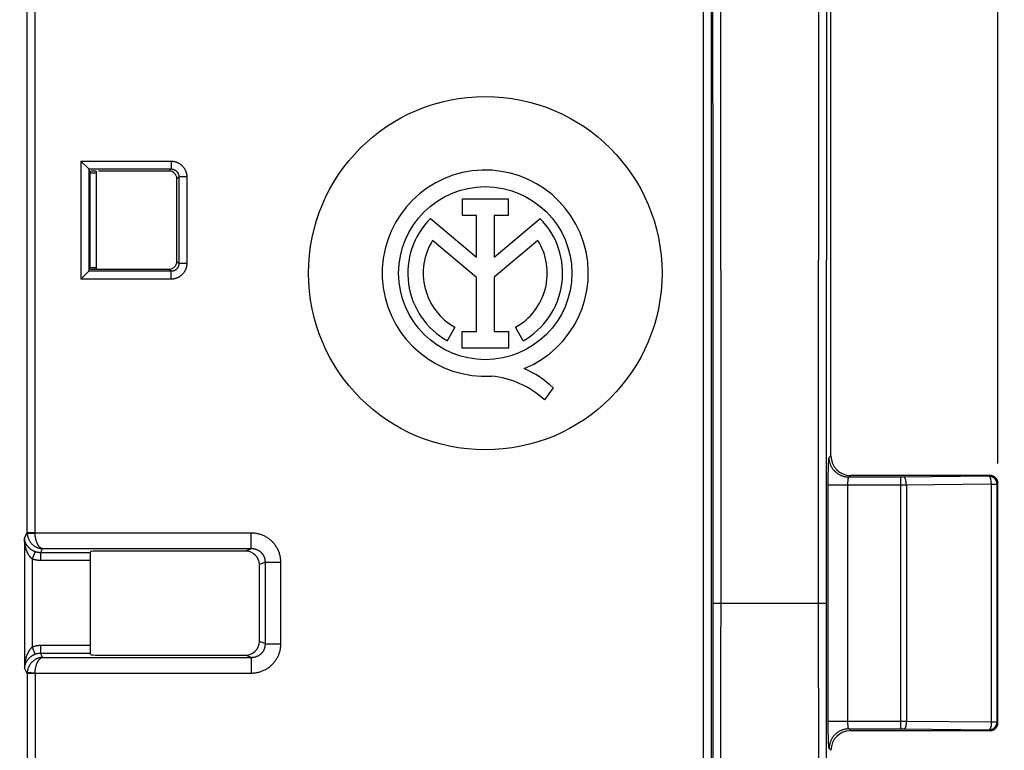
# Model space of a CAD drawing. Units: millimetres. Extents: x -158 to 135, y -38 to 81.
# Drawn here: x 79 to 104, y -4 to 15 of the extents above; entities that cross this region are included whole.
import ezdxf

# ---------------------------------------------------------------- set-up
doc = ezdxf.new("R2010")
doc.units = ezdxf.units.MM
doc.header["$LTSCALE"] = 16.335
doc.layers.get('0').update_dxf_attribs({"linetype": 'CONTINUOUS'})
doc.styles.get("Standard").update_dxf_attribs({"font": 'txt', "width": 0.8})
doc.dimstyles.new('DIMSTYLE_1', dxfattribs={"dimtxt": 3, "dimasz": 3, "dimexe": 1.5, "dimexo": 0.5, "dimgap": 0.75, "dimtad": 1, "dimtxsty": 'STANDARD', "dimblk": '_FILLED', "dimblk1": '_FILLED', "dimblk2": '_FILLED', "dimcen": 0.09, "dimazin": 2, "dimtfac": 1, "dimtofl": 0, "dimtmove": 0, "dimatfit": 3, "dimldrblk": '_FILLED', "dimfxl": 1, "dimtolj": 1, "dimarcsym": 0})

# ---------------------------------------------------------------- blocks, each defined once
blk = doc.blocks.new('_FILLED')
at = {"color": 0, "linetype": 'BYBLOCK'}
blk.add_solid([(0, 0), (-1, 0.3167), (-1, -0.3167)], dxfattribs=at)
blk = doc.blocks.new('*D0')
at = {"color": 7, "linetype": 'CONTINUOUS'}
for p, q in [((50.5, 30), (125.25, 30)), ((123.75, 30), (123.75, 0)), ((123.75, -30), (123.75, 0)), ((50.5, -30), (125.25, -30))]:
    blk.add_line(p, q, dxfattribs=at)
at = {"color": 7, "linetype": 'CONTINUOUS', "xscale": 3, "yscale": 3, "zscale": 3}
for p, rotation in [((123.75, 30), 90), ((123.75, -30), 270)]:
    blk.add_blockref('_FILLED', p, dxfattribs=dict(at, rotation=rotation))
blk = doc.blocks.new('*D2')
at = {"color": 7, "linetype": 'CONTINUOUS'}
for p, q in [((-103.75, 3.55), (-103.75, 79)), ((103.75, 3.55), (103.75, 79)), ((-103.75, 77.5), (0, 77.5)), ((103.75, 77.5), (0, 77.5))]:
    blk.add_line(p, q, dxfattribs=at)
at = {"color": 7, "linetype": 'CONTINUOUS', "xscale": 3, "yscale": 3, "zscale": 3, "rotation": 180}
blk.add_blockref('_FILLED', (-103.75, 77.5), dxfattribs=at)
at = {"color": 7, "linetype": 'CONTINUOUS', "xscale": 3, "yscale": 3, "zscale": 3}
blk.add_blockref('_FILLED', (103.75, 77.5), dxfattribs=at)
blk = doc.blocks.new('*D4')
at = {"color": 7, "linetype": 'CONTINUOUS'}
for p, q in [((90, 27.5), (115.25, 27.5)), ((113.75, 27.5), (113.75, 0)), ((113.75, -27.5), (113.75, 0)), ((90, -27.5), (115.25, -27.5))]:
    blk.add_line(p, q, dxfattribs=at)
at = {"color": 7, "linetype": 'CONTINUOUS', "xscale": 3, "yscale": 3, "zscale": 3}
for p, rotation in [((113.75, 27.5), 90), ((113.75, -27.5), 270)]:
    blk.add_blockref('_FILLED', p, dxfattribs=dict(at, rotation=rotation))
blk = doc.blocks.new('*D5')
at = {"color": 7, "linetype": 'CONTINUOUS'}
for p, q in [((91.005, 37.5), (135.25, 37.5)), ((133.75, 37.5), (133.75, 0)), ((133.75, -37.5), (133.75, 0)), ((91.005, -37.5), (135.25, -37.5))]:
    blk.add_line(p, q, dxfattribs=at)
at = {"color": 7, "linetype": 'CONTINUOUS', "xscale": 3, "yscale": 3, "zscale": 3}
for p, rotation in [((133.75, 37.5), 90), ((133.75, -37.5), 270)]:
    blk.add_blockref('_FILLED', p, dxfattribs=dict(at, rotation=rotation))

msp = doc.modelspace()

# ---------------------------------------------------------------- linework, layer by layer
at = {"color": 7, "linetype": 'CONTINUOUS'}
for p, q in [((99.5, 3.75), (99.5, 28.505)), ((80.409, 11.253), (80.608, 11.053)), ((80.642, 10.953), (80.609, 11.053)), ((80.642, 10.953), (80.654, 10.99)), ((80.642, 10.953), (80.8, 10.953)), ((80.642, 8.547), (80.642, 10.953)), ((80.8, 11), (80.8, 8.5)), ((82.65, 11), (80.854, 11)), ((82.85, 8.7), (82.85, 10.8)), ((90.125, 10.29), (91.28, 10.29)), ((90.125, 9.871), (90.125, 10.29)), ((91.28, 10.29), (91.28, 9.871)), ((89.309, 9.796), (90.481, 8.808)), ((90.481, 9.871), (90.125, 9.871)), ((90.481, 8.808), (90.481, 9.871)), ((91.28, 9.871), (90.925, 9.871)), ((90.925, 9.871), (90.925, 8.808)), ((90.925, 8.808), (92.094, 9.794)), ((90.481, 8.292), (89.36, 9.236)), ((92.04, 9.236), (90.925, 8.297)), ((80.609, 8.447), (80.642, 8.547)), ((80.642, 8.547), (80.8, 8.547)), ((80.654, 8.51), (80.642, 8.547)), ((80.608, 8.447), (80.409, 8.247)), ((80.854, 8.5), (82.65, 8.5)), ((90.481, 6.911), (90.481, 8.292)), ((90.925, 8.297), (90.925, 6.911)), ((89.927, 7.023), (89.735, 6.681)), ((91.665, 6.681), (91.473, 7.023)), ((90.112, 6.911), (90.481, 6.911)), ((90.112, 6.494), (90.112, 6.911)), ((90.925, 6.911), (91.294, 6.911)), ((91.294, 6.911), (91.294, 6.494)), ((91.294, 6.494), (90.112, 6.494)), ((92.426, 5.479), (92.209, 5.171)), ((103.55, 3.25), (100, 3.25)), ((103.75, -3.05), (103.75, 3.05)), ((80.654, 1.311), (80.647, 1.282)), ((84.599, 1.325), (80.854, 1.325)), ((80.644, 1.083), (80.644, -1.083)), ((84.95, -0.978), (84.95, 0.978)), ((80.654, -1.311), (80.647, -1.282)), ((80.854, -1.325), (84.599, -1.325)), ((103.55, -3.25), (100, -3.25))]:
    msp.add_line(p, q, dxfattribs=at)
at = {"color": 250, "linetype": 'CONTINUOUS'}
for p, q in [((79.041, 1.795), (79.041, 24.432)), ((79.24, 1.795), (79.24, 24.432)), ((96.257, -22.15), (96.257, 22.15)), ((96.457, -22.15), (96.457, 22.15)), ((99.189, 20.614), (99.178, 2.048)), ((99.389, 20.605), (99.378, 2.048)), ((96.501, 10.033), (96.492, 19.786)), ((96.701, 10.036), (96.692, 19.793)), ((80.409, 11.253), (82.703, 11.253)), ((80.409, 11.253), (80.409, 8.247)), ((80.608, 11.053), (82.703, 11.053)), ((80.609, 11.053), (80.609, 8.447)), ((82.703, 11.053), (82.65, 11)), ((82.703, 11.253), (82.703, 11.053)), ((82.903, 10.853), (82.85, 10.8)), ((83.103, 10.853), (82.903, 10.853)), ((82.903, 10.853), (82.903, 8.647)), ((83.103, 10.853), (83.103, 8.647)), ((96.502, 6.886), (96.501, 10.033)), ((96.702, 6.888), (96.701, 10.036)), ((82.903, 8.647), (82.85, 8.7)), ((83.103, 8.647), (82.903, 8.647)), ((82.703, 8.447), (80.608, 8.447)), ((82.703, 8.447), (82.65, 8.5)), ((82.703, 8.247), (82.703, 8.447)), ((82.703, 8.247), (80.409, 8.247)), ((96.502, 3.118), (96.502, 6.886)), ((96.702, 3.118), (96.702, 6.888)), ((99.437, 3.467), (99.438, 3.513)), ((99.438, 3.513), (99.44, 3.541)), ((99.44, 3.541), (99.441, 3.567)), ((99.441, 3.567), (99.442, 3.591)), ((99.5, 3.75), (99.454, 3.704)), ((99.432, 3.212), (99.433, 3.291)), ((99.433, 3.291), (99.434, 3.365)), ((99.434, 3.365), (99.435, 3.418)), ((99.435, 3.418), (99.437, 3.467)), ((96.499, -13.384), (96.502, 3.118)), ((96.699, -13.388), (96.702, 3.118)), ((99.431, 3.13), (99.432, 3.212)), ((99.431, 3.025), (99.431, 3.13)), ((99.431, -3.046), (99.431, 3.025)), ((99.93, 3.01), (99.931, 3.022)), ((99.93, -3.01), (99.93, 3.01)), ((99.931, 3.058), (99.932, 3.069)), ((99.931, 3.046), (99.931, 3.058)), ((99.931, 3.034), (99.931, 3.046)), ((99.931, 3.022), (99.931, 3.034)), ((99.932, 3.069), (99.932, 3.081)), ((100, 3.25), (99.954, 3.204)), ((101.289, 3.204), (99.954, 3.204)), ((101.279, -3.204), (101.279, 3.204)), ((101.327, 3.204), (101.289, 3.204)), ((103.527, 3.227), (101.327, 3.204)), ((103.583, 3.027), (101.404, 3.005)), ((103.527, 3.227), (103.55, 3.25)), ((103.583, 3.027), (103.727, 3.027)), ((103.583, -3.027), (103.583, 3.027)), ((103.727, 3.027), (103.75, 3.05)), ((103.727, -3.027), (103.727, 3.027)), ((101.296, 3.004), (99.431, 3.004)), ((101.404, 3.005), (101.296, 3.004)), ((101.419, 3.005), (101.419, -3.005)), ((99.178, 2.048), (99.178, 0)), ((99.378, 2.048), (99.378, 0)), ((78.971, 1.656), (79.041, 1.795)), ((79.041, 1.795), (79.24, 1.795)), ((79.042, 1.768), (79.241, 1.782)), ((84.745, 1.782), (79.241, 1.782)), ((84.745, 1.383), (84.745, 1.782)), ((78.971, 1.656), (78.971, -1.656)), ((79.241, 1.308), (79.171, 1.122)), ((79.383, 1.282), (79.434, 1.383)), ((79.383, 1.282), (79.383, 1.083)), ((84.745, 1.383), (84.599, 1.325)), ((79.171, 1.122), (79.171, -1.122)), ((80.644, 1.083), (79.383, 1.083)), ((85.103, 1.039), (84.95, 0.978)), ((85.103, 1.039), (85.497, 1.039)), ((85.497, -1.039), (85.497, 1.039)), ((96.503, 0), (99.378, 0)), ((99.178, 0), (99.18, -11.165)), ((99.378, 0), (99.38, -11.162)), ((85.103, -1.039), (84.95, -0.978)), ((79.171, -1.122), (79.241, -1.308)), ((80.644, -1.083), (79.383, -1.083)), ((79.383, -1.083), (79.383, -1.282)), ((85.103, -1.039), (85.497, -1.039)), ((80.647, -1.282), (79.38, -1.282)), ((79.383, -1.282), (79.434, -1.383)), ((79.434, -1.383), (84.756, -1.383)), ((84.745, -1.383), (84.599, -1.325)), ((84.745, -1.383), (84.745, -1.782)), ((79.041, -1.795), (78.971, -1.656)), ((79.24, -1.795), (79.041, -1.795)), ((79.041, -1.795), (79.041, -24.432)), ((79.241, -1.782), (79.042, -1.768)), ((79.24, -1.795), (79.24, -24.432)), ((79.241, -1.782), (84.745, -1.782)), ((99.431, -3.004), (101.386, -3.005)), ((101.386, -3.005), (101.419, -3.005)), ((101.419, -3.005), (103.583, -3.027)), ((99.431, -3.15), (99.431, -3.046)), ((99.432, -3.232), (99.431, -3.15)), ((99.433, -3.31), (99.432, -3.232)), ((99.931, -3.022), (99.93, -3.01)), ((99.931, -3.034), (99.931, -3.022)), ((99.931, -3.046), (99.931, -3.034)), ((99.931, -3.058), (99.931, -3.046)), ((99.932, -3.069), (99.931, -3.058)), ((99.932, -3.081), (99.932, -3.069)), ((99.933, -3.092), (99.932, -3.081)), ((99.954, -3.204), (101.315, -3.204)), ((99.954, -3.204), (100, -3.25)), ((101.315, -3.204), (101.353, -3.205)), ((101.353, -3.205), (103.527, -3.227)), ((103.55, -3.25), (103.527, -3.227)), ((103.583, -3.027), (103.727, -3.027)), ((103.75, -3.05), (103.727, -3.027)), ((99.435, -3.383), (99.433, -3.31)), ((99.436, -3.435), (99.435, -3.383)), ((99.437, -3.483), (99.436, -3.435)), ((99.439, -3.527), (99.437, -3.483)), ((99.44, -3.554), (99.439, -3.527)), ((99.441, -3.579), (99.44, -3.554)), ((99.443, -3.602), (99.441, -3.579)), ((99.444, -3.623), (99.443, -3.602)), ((99.454, -3.704), (99.5, -3.75))]:
    msp.add_line(p, q, dxfattribs=at)
for points in [[(82.703, 11.253), (82.716, 11.252), (82.729, 11.252), (82.742, 11.251), (82.755, 11.249), (82.768, 11.247), (82.781, 11.245), (82.794, 11.242), (82.806, 11.239), (82.819, 11.236), (82.831, 11.232), (82.844, 11.227), (82.856, 11.222), (82.868, 11.217), (82.88, 11.212), (82.891, 11.206), (82.903, 11.199), (82.914, 11.193), (82.925, 11.186), (82.935, 11.178), (82.946, 11.171), (82.956, 11.163), (82.966, 11.154), (82.976, 11.145), (82.985, 11.136), (82.994, 11.127), (83.003, 11.117), (83.011, 11.108), (83.019, 11.097), (83.027, 11.087), (83.035, 11.076), (83.042, 11.065), (83.048, 11.054), (83.055, 11.043), (83.061, 11.031), (83.066, 11.02), (83.072, 11.008), (83.077, 10.995), (83.081, 10.983), (83.085, 10.971), (83.089, 10.958), (83.092, 10.945), (83.095, 10.932), (83.097, 10.919), (83.099, 10.906), (83.101, 10.893), (83.102, 10.88), (83.102, 10.866), (83.103, 10.853)], [(82.703, 11.053), (82.71, 11.053), (82.716, 11.053), (82.723, 11.052), (82.729, 11.051), (82.736, 11.05), (82.742, 11.049), (82.749, 11.048), (82.755, 11.046), (82.761, 11.045), (82.767, 11.043), (82.774, 11.04), (82.78, 11.038), (82.786, 11.035), (82.792, 11.033), (82.797, 11.03), (82.803, 11.027), (82.809, 11.023), (82.814, 11.02), (82.82, 11.016), (82.825, 11.012), (82.83, 11.008), (82.835, 11.004), (82.84, 11), (82.844, 10.995), (82.849, 10.99), (82.853, 10.986), (82.858, 10.981), (82.862, 10.976), (82.865, 10.97), (82.869, 10.965), (82.873, 10.96), (82.876, 10.954), (82.879, 10.948), (82.882, 10.942), (82.885, 10.937), (82.888, 10.931), (82.89, 10.925), (82.892, 10.918), (82.894, 10.912), (82.896, 10.906), (82.898, 10.899), (82.899, 10.893), (82.9, 10.886), (82.901, 10.88), (82.902, 10.873), (82.903, 10.866), (82.903, 10.86), (82.903, 10.853)], [(82.903, 8.647), (82.903, 8.64), (82.903, 8.634), (82.902, 8.627), (82.901, 8.621), (82.9, 8.614), (82.899, 8.608), (82.898, 8.601), (82.896, 8.595), (82.895, 8.589), (82.893, 8.583), (82.89, 8.576), (82.888, 8.57), (82.885, 8.564), (82.883, 8.558), (82.88, 8.553), (82.877, 8.547), (82.873, 8.541), (82.87, 8.536), (82.866, 8.53), (82.862, 8.525), (82.858, 8.52), (82.854, 8.515), (82.85, 8.51), (82.845, 8.506), (82.84, 8.501), (82.836, 8.497), (82.831, 8.492), (82.826, 8.488), (82.82, 8.485), (82.815, 8.481), (82.81, 8.477), (82.804, 8.474), (82.798, 8.471), (82.792, 8.468), (82.787, 8.465), (82.781, 8.462), (82.775, 8.46), (82.768, 8.458), (82.762, 8.456), (82.756, 8.454), (82.749, 8.452), (82.743, 8.451), (82.736, 8.45), (82.73, 8.449), (82.723, 8.448), (82.716, 8.447), (82.71, 8.447), (82.703, 8.447)], [(83.103, 8.647), (83.102, 8.634), (83.102, 8.621), (83.101, 8.608), (83.099, 8.595), (83.097, 8.582), (83.095, 8.569), (83.092, 8.556), (83.089, 8.544), (83.086, 8.531), (83.082, 8.519), (83.077, 8.506), (83.072, 8.494), (83.067, 8.482), (83.062, 8.47), (83.056, 8.459), (83.049, 8.447), (83.043, 8.436), (83.036, 8.425), (83.028, 8.415), (83.021, 8.404), (83.013, 8.394), (83.004, 8.384), (82.995, 8.374), (82.986, 8.365), (82.977, 8.356), (82.967, 8.347), (82.958, 8.339), (82.947, 8.331), (82.937, 8.323), (82.926, 8.315), (82.915, 8.308), (82.904, 8.302), (82.893, 8.295), (82.881, 8.289), (82.87, 8.284), (82.858, 8.278), (82.845, 8.273), (82.833, 8.269), (82.821, 8.265), (82.808, 8.261), (82.795, 8.258), (82.782, 8.255), (82.769, 8.253), (82.756, 8.251), (82.743, 8.249), (82.73, 8.248), (82.716, 8.248), (82.703, 8.247)], [(99.442, 3.591), (99.443, 3.613), (99.444, 3.623), (99.444, 3.633), (99.445, 3.642), (99.446, 3.65), (99.446, 3.658), (99.447, 3.665), (99.448, 3.672), (99.449, 3.678), (99.449, 3.684), (99.45, 3.688), (99.451, 3.693), (99.451, 3.696), (99.452, 3.699), (99.453, 3.701), (99.454, 3.703), (99.454, 3.704)], [(99.954, 3.204), (99.938, 3.205), (99.921, 3.205), (99.905, 3.207), (99.889, 3.209), (99.873, 3.211), (99.857, 3.214), (99.841, 3.218), (99.825, 3.222), (99.809, 3.226), (99.794, 3.231), (99.778, 3.237), (99.763, 3.243), (99.748, 3.249), (99.733, 3.256), (99.719, 3.264), (99.704, 3.272), (99.69, 3.28), (99.677, 3.289), (99.663, 3.298), (99.65, 3.308), (99.637, 3.318), (99.625, 3.329), (99.613, 3.34), (99.601, 3.351), (99.59, 3.363), (99.579, 3.375), (99.568, 3.387), (99.558, 3.4), (99.548, 3.413), (99.539, 3.427), (99.53, 3.44), (99.522, 3.454), (99.514, 3.469), (99.506, 3.483), (99.499, 3.498), (99.493, 3.513), (99.487, 3.528), (99.481, 3.544), (99.476, 3.559), (99.472, 3.575), (99.468, 3.591), (99.464, 3.607), (99.461, 3.623), (99.459, 3.639), (99.457, 3.655), (99.455, 3.671), (99.455, 3.688), (99.454, 3.704)], [(99.932, 3.081), (99.933, 3.092), (99.933, 3.097), (99.934, 3.102), (99.934, 3.108), (99.934, 3.113), (99.935, 3.118), (99.935, 3.123), (99.936, 3.127), (99.936, 3.132), (99.937, 3.137), (99.937, 3.141), (99.938, 3.146), (99.938, 3.15), (99.939, 3.154), (99.939, 3.158), (99.94, 3.162), (99.94, 3.165), (99.941, 3.169), (99.942, 3.172), (99.942, 3.175), (99.943, 3.178), (99.943, 3.181), (99.944, 3.184), (99.945, 3.187), (99.945, 3.189), (99.946, 3.191), (99.947, 3.193), (99.948, 3.195), (99.948, 3.197), (99.949, 3.199), (99.95, 3.2), (99.95, 3.201), (99.951, 3.202), (99.952, 3.203), (99.953, 3.204), (99.953, 3.204), (99.954, 3.204)], [(101.419, 3.005), (101.418, 3.013), (101.418, 3.022), (101.418, 3.03), (101.417, 3.039), (101.417, 3.047), (101.416, 3.056), (101.416, 3.064), (101.415, 3.072), (101.414, 3.08), (101.413, 3.088), (101.412, 3.095), (101.41, 3.103), (101.409, 3.11), (101.408, 3.117), (101.406, 3.124), (101.405, 3.131), (101.403, 3.138), (101.402, 3.144), (101.4, 3.15), (101.398, 3.156), (101.396, 3.161), (101.394, 3.166), (101.392, 3.171), (101.39, 3.176), (101.388, 3.18), (101.386, 3.184), (101.384, 3.188), (101.381, 3.191), (101.379, 3.194), (101.377, 3.197), (101.374, 3.199), (101.372, 3.201), (101.37, 3.202), (101.367, 3.203), (101.365, 3.204), (101.363, 3.205)], [(103.727, 3.027), (103.727, 3.035), (103.726, 3.043), (103.725, 3.051), (103.724, 3.059), (103.723, 3.067), (103.721, 3.075), (103.719, 3.083), (103.716, 3.09), (103.714, 3.098), (103.711, 3.105), (103.707, 3.113), (103.704, 3.12), (103.7, 3.127), (103.696, 3.134), (103.691, 3.14), (103.687, 3.147), (103.682, 3.153), (103.676, 3.159), (103.671, 3.165), (103.665, 3.171), (103.659, 3.176), (103.653, 3.182), (103.647, 3.187), (103.64, 3.191), (103.634, 3.196), (103.627, 3.2), (103.62, 3.204), (103.613, 3.207), (103.605, 3.211), (103.598, 3.214), (103.59, 3.216), (103.583, 3.219), (103.575, 3.221), (103.567, 3.223), (103.559, 3.224), (103.551, 3.225), (103.543, 3.226), (103.535, 3.227), (103.527, 3.227)], [(103.583, 3.027), (103.583, 3.035), (103.583, 3.043), (103.582, 3.051), (103.582, 3.058), (103.581, 3.066), (103.581, 3.074), (103.58, 3.081), (103.58, 3.089), (103.579, 3.096), (103.578, 3.104), (103.577, 3.111), (103.576, 3.118), (103.575, 3.125), (103.574, 3.132), (103.572, 3.138), (103.571, 3.145), (103.57, 3.151), (103.568, 3.157), (103.567, 3.163), (103.565, 3.169), (103.563, 3.174), (103.562, 3.179), (103.56, 3.184), (103.558, 3.189), (103.556, 3.194), (103.554, 3.198), (103.552, 3.202), (103.55, 3.206), (103.548, 3.209), (103.546, 3.212), (103.544, 3.215), (103.542, 3.217), (103.54, 3.22), (103.538, 3.222), (103.536, 3.223), (103.534, 3.225), (103.531, 3.226), (103.529, 3.226), (103.527, 3.227)], [(79.041, 1.795), (79.041, 1.791), (79.041, 1.786), (79.041, 1.782), (79.041, 1.777), (79.041, 1.773), (79.042, 1.768)], [(79.042, 1.768), (79.043, 1.756), (79.044, 1.743), (79.046, 1.731), (79.048, 1.718), (79.051, 1.706), (79.054, 1.693), (79.057, 1.681), (79.061, 1.669), (79.065, 1.657), (79.07, 1.645), (79.074, 1.633), (79.08, 1.621), (79.085, 1.61), (79.091, 1.598), (79.098, 1.587), (79.105, 1.576), (79.112, 1.565), (79.119, 1.554), (79.127, 1.544), (79.135, 1.533), (79.144, 1.523), (79.153, 1.513), (79.162, 1.503), (79.172, 1.494), (79.181, 1.485), (79.192, 1.476), (79.202, 1.468), (79.213, 1.46), (79.224, 1.452), (79.236, 1.444), (79.248, 1.437), (79.26, 1.43), (79.272, 1.424), (79.285, 1.418), (79.297, 1.413), (79.31, 1.408), (79.323, 1.403), (79.337, 1.399), (79.35, 1.395), (79.364, 1.392), (79.378, 1.389), (79.391, 1.387), (79.405, 1.385), (79.419, 1.384), (79.434, 1.383)], [(79.241, 1.782), (79.241, 1.784), (79.241, 1.786), (79.241, 1.789), (79.24, 1.791), (79.24, 1.793), (79.24, 1.795)], [(79.434, 1.383), (79.427, 1.384), (79.42, 1.386), (79.413, 1.388), (79.406, 1.391), (79.399, 1.394), (79.393, 1.398), (79.386, 1.402), (79.379, 1.407), (79.373, 1.412), (79.367, 1.417), (79.36, 1.423), (79.354, 1.43), (79.348, 1.436), (79.342, 1.444), (79.336, 1.451), (79.331, 1.459), (79.325, 1.467), (79.32, 1.476), (79.315, 1.485), (79.31, 1.494), (79.305, 1.503), (79.3, 1.513), (79.296, 1.523), (79.291, 1.533), (79.287, 1.543), (79.283, 1.554), (79.279, 1.565), (79.275, 1.576), (79.272, 1.587), (79.269, 1.598), (79.265, 1.61), (79.262, 1.622), (79.26, 1.633), (79.257, 1.645), (79.255, 1.657), (79.252, 1.669), (79.25, 1.682), (79.249, 1.694), (79.247, 1.706), (79.245, 1.719), (79.244, 1.731), (79.243, 1.744), (79.242, 1.757), (79.241, 1.769), (79.241, 1.782)], [(85.497, 1.039), (85.497, 1.061), (85.496, 1.082), (85.494, 1.104), (85.492, 1.125), (85.489, 1.146), (85.486, 1.167), (85.482, 1.188), (85.477, 1.209), (85.472, 1.23), (85.466, 1.251), (85.46, 1.271), (85.453, 1.292), (85.445, 1.312), (85.437, 1.331), (85.428, 1.351), (85.419, 1.37), (85.409, 1.389), (85.399, 1.408), (85.388, 1.426), (85.376, 1.444), (85.364, 1.462), (85.352, 1.48), (85.338, 1.497), (85.325, 1.513), (85.311, 1.53), (85.296, 1.546), (85.281, 1.561), (85.266, 1.576), (85.25, 1.591), (85.233, 1.605), (85.217, 1.619), (85.2, 1.632), (85.182, 1.645), (85.164, 1.657), (85.146, 1.669), (85.127, 1.68), (85.108, 1.69), (85.089, 1.7), (85.069, 1.71), (85.049, 1.719), (85.029, 1.727), (85.008, 1.735), (84.988, 1.743), (84.967, 1.749), (84.945, 1.755), (84.924, 1.761), (84.902, 1.766), (84.881, 1.77), (84.858, 1.773), (84.836, 1.777), (84.813, 1.779), (84.791, 1.781), (84.768, 1.782), (84.745, 1.782)], [(79.241, 1.308), (79.237, 1.31), (79.232, 1.312), (79.227, 1.314), (79.222, 1.316), (79.217, 1.318), (79.212, 1.32), (79.207, 1.323), (79.202, 1.325), (79.197, 1.327), (79.192, 1.33), (79.187, 1.333), (79.182, 1.336), (79.177, 1.338), (79.172, 1.341), (79.166, 1.345), (79.161, 1.348), (79.156, 1.351), (79.15, 1.355), (79.145, 1.358), (79.14, 1.362), (79.134, 1.366), (79.129, 1.37), (79.123, 1.374), (79.118, 1.378), (79.112, 1.383), (79.107, 1.388), (79.101, 1.392), (79.096, 1.397), (79.09, 1.403), (79.085, 1.408), (79.079, 1.413), (79.074, 1.419), (79.068, 1.425), (79.063, 1.431), (79.058, 1.438), (79.052, 1.444), (79.047, 1.451), (79.042, 1.458), (79.037, 1.465), (79.032, 1.472), (79.027, 1.48), (79.022, 1.488), (79.017, 1.496), (79.013, 1.504), (79.009, 1.512), (79.004, 1.521), (79, 1.53), (78.997, 1.539), (78.993, 1.548), (78.99, 1.557), (78.987, 1.566), (78.984, 1.576), (78.981, 1.586), (78.979, 1.595), (78.977, 1.605), (78.975, 1.615), (78.973, 1.625), (78.972, 1.635), (78.971, 1.645), (78.971, 1.656)], [(79.171, 1.122), (79.167, 1.124), (79.163, 1.127), (79.16, 1.13), (79.156, 1.133), (79.152, 1.137), (79.149, 1.14), (79.145, 1.144), (79.141, 1.147), (79.137, 1.151), (79.134, 1.155), (79.13, 1.159), (79.126, 1.163), (79.122, 1.168), (79.118, 1.172), (79.114, 1.177), (79.11, 1.182), (79.107, 1.187), (79.103, 1.192), (79.099, 1.198), (79.095, 1.204), (79.091, 1.21), (79.086, 1.216), (79.082, 1.222), (79.078, 1.229), (79.074, 1.236), (79.07, 1.243), (79.066, 1.25), (79.062, 1.258), (79.058, 1.266), (79.054, 1.274), (79.05, 1.283), (79.046, 1.291), (79.042, 1.3), (79.038, 1.31), (79.034, 1.32), (79.03, 1.33), (79.026, 1.34), (79.022, 1.351), (79.018, 1.362), (79.015, 1.373), (79.011, 1.385), (79.007, 1.397), (79.004, 1.409), (79.001, 1.422), (78.998, 1.435), (78.995, 1.448), (78.992, 1.461), (78.989, 1.475), (78.986, 1.489), (78.984, 1.503), (78.982, 1.518), (78.98, 1.533), (78.978, 1.548), (78.976, 1.563), (78.975, 1.578), (78.973, 1.593), (78.972, 1.609), (78.972, 1.624), (78.971, 1.64), (78.971, 1.656)], [(80.647, 1.282), (79.38, 1.282), (79.376, 1.282), (79.372, 1.282), (79.368, 1.282), (79.365, 1.282), (79.361, 1.283), (79.357, 1.283), (79.353, 1.283), (79.35, 1.283), (79.346, 1.284), (79.342, 1.284), (79.339, 1.285), (79.335, 1.285), (79.331, 1.285), (79.328, 1.286), (79.324, 1.286), (79.32, 1.287), (79.317, 1.288), (79.313, 1.288), (79.309, 1.289), (79.306, 1.29), (79.302, 1.29), (79.298, 1.291), (79.295, 1.292), (79.291, 1.293), (79.287, 1.294), (79.284, 1.295), (79.28, 1.295), (79.277, 1.296), (79.273, 1.297), (79.27, 1.298), (79.266, 1.3), (79.262, 1.301), (79.259, 1.302), (79.255, 1.303), (79.252, 1.304), (79.248, 1.305), (79.245, 1.307), (79.241, 1.308)], [(85.103, 1.049), (85.103, 1.059), (85.102, 1.07), (85.101, 1.079), (85.1, 1.089), (85.099, 1.099), (85.097, 1.109), (85.095, 1.119), (85.092, 1.129), (85.09, 1.138), (85.087, 1.148), (85.083, 1.157), (85.08, 1.167), (85.076, 1.176), (85.072, 1.185), (85.068, 1.194), (85.063, 1.203), (85.058, 1.212), (85.053, 1.22), (85.047, 1.229), (85.042, 1.237), (85.036, 1.245), (85.03, 1.253), (85.023, 1.261), (85.016, 1.268), (85.01, 1.276), (85.002, 1.283), (84.995, 1.29), (84.987, 1.296), (84.98, 1.303), (84.972, 1.309), (84.963, 1.315), (84.955, 1.321), (84.946, 1.327), (84.938, 1.332), (84.929, 1.337), (84.92, 1.342), (84.91, 1.347), (84.901, 1.351), (84.891, 1.355), (84.882, 1.359), (84.872, 1.363), (84.862, 1.366), (84.852, 1.369), (84.842, 1.372), (84.831, 1.374), (84.821, 1.376), (84.81, 1.378), (84.8, 1.38), (84.789, 1.381), (84.778, 1.382), (84.767, 1.383), (84.756, 1.383), (79.434, 1.383)], [(79.383, 1.083), (79.378, 1.083), (79.372, 1.083), (79.366, 1.083), (79.361, 1.083), (79.355, 1.083), (79.35, 1.083), (79.344, 1.084), (79.339, 1.084), (79.333, 1.085), (79.328, 1.085), (79.322, 1.086), (79.316, 1.086), (79.311, 1.087), (79.305, 1.088), (79.3, 1.088), (79.294, 1.089), (79.289, 1.09), (79.283, 1.091), (79.278, 1.092), (79.272, 1.093), (79.267, 1.094), (79.261, 1.095), (79.256, 1.096), (79.251, 1.097), (79.245, 1.099), (79.24, 1.1), (79.234, 1.101), (79.229, 1.103), (79.224, 1.104), (79.218, 1.106), (79.213, 1.107), (79.207, 1.109), (79.202, 1.111), (79.197, 1.112), (79.192, 1.114), (79.186, 1.116), (79.181, 1.118), (79.176, 1.12), (79.171, 1.122)], [(84.756, -1.383), (84.766, -1.383), (84.777, -1.382), (84.788, -1.381), (84.798, -1.38), (84.809, -1.378), (84.819, -1.377), (84.829, -1.374), (84.84, -1.372), (84.85, -1.369), (84.86, -1.367), (84.87, -1.363), (84.88, -1.36), (84.89, -1.356), (84.899, -1.352), (84.908, -1.348), (84.918, -1.343), (84.927, -1.338), (84.936, -1.333), (84.945, -1.328), (84.953, -1.322), (84.962, -1.317), (84.97, -1.311), (84.978, -1.304), (84.986, -1.298), (84.993, -1.291), (85.001, -1.284), (85.008, -1.277), (85.015, -1.27), (85.022, -1.262), (85.028, -1.255), (85.034, -1.247), (85.04, -1.239), (85.046, -1.23), (85.052, -1.222), (85.057, -1.214), (85.062, -1.205), (85.067, -1.196), (85.071, -1.187), (85.075, -1.178), (85.079, -1.169), (85.083, -1.159), (85.086, -1.15), (85.089, -1.14), (85.092, -1.131), (85.094, -1.121), (85.097, -1.111), (85.098, -1.101), (85.1, -1.091), (85.101, -1.081), (85.102, -1.07), (85.103, -1.06), (85.103, -1.05), (85.103, 1.049)], [(79.171, -1.122), (79.167, -1.124), (79.163, -1.127), (79.16, -1.13), (79.156, -1.133), (79.152, -1.137), (79.149, -1.14), (79.145, -1.144), (79.141, -1.147), (79.137, -1.151), (79.134, -1.155), (79.13, -1.159), (79.126, -1.163), (79.122, -1.168), (79.118, -1.172), (79.114, -1.177), (79.11, -1.182), (79.107, -1.187), (79.103, -1.192), (79.099, -1.198), (79.095, -1.204), (79.091, -1.21), (79.086, -1.216), (79.082, -1.222), (79.078, -1.229), (79.074, -1.236), (79.07, -1.243), (79.066, -1.25), (79.062, -1.258), (79.058, -1.266), (79.054, -1.274), (79.05, -1.283), (79.046, -1.291), (79.042, -1.301), (79.038, -1.31), (79.034, -1.32), (79.03, -1.33), (79.026, -1.34), (79.022, -1.351), (79.018, -1.362), (79.015, -1.373), (79.011, -1.385), (79.007, -1.397), (79.004, -1.409), (79.001, -1.422), (78.998, -1.435), (78.995, -1.448), (78.992, -1.461), (78.989, -1.475), (78.986, -1.489), (78.984, -1.504), (78.982, -1.518), (78.98, -1.533), (78.978, -1.548), (78.976, -1.563), (78.975, -1.578), (78.973, -1.593), (78.972, -1.609), (78.972, -1.624), (78.971, -1.64), (78.971, -1.656)], [(79.383, -1.083), (79.378, -1.083), (79.372, -1.083), (79.366, -1.083), (79.361, -1.083), (79.355, -1.083), (79.35, -1.083), (79.344, -1.084), (79.339, -1.084), (79.333, -1.085), (79.328, -1.085), (79.322, -1.086), (79.316, -1.086), (79.311, -1.087), (79.305, -1.088), (79.3, -1.088), (79.294, -1.089), (79.289, -1.09), (79.283, -1.091), (79.278, -1.092), (79.272, -1.093), (79.267, -1.094), (79.261, -1.095), (79.256, -1.096), (79.251, -1.097), (79.245, -1.099), (79.24, -1.1), (79.234, -1.101), (79.229, -1.103), (79.224, -1.104), (79.218, -1.106), (79.213, -1.107), (79.207, -1.109), (79.202, -1.111), (79.197, -1.112), (79.192, -1.114), (79.186, -1.116), (79.181, -1.118), (79.176, -1.12), (79.171, -1.122)], [(84.745, -1.782), (84.767, -1.782), (84.79, -1.781), (84.812, -1.779), (84.834, -1.777), (84.855, -1.774), (84.877, -1.77), (84.899, -1.766), (84.92, -1.762), (84.942, -1.756), (84.963, -1.75), (84.984, -1.744), (85.005, -1.737), (85.025, -1.729), (85.045, -1.721), (85.065, -1.712), (85.085, -1.702), (85.104, -1.692), (85.123, -1.682), (85.142, -1.671), (85.16, -1.659), (85.178, -1.647), (85.196, -1.635), (85.213, -1.621), (85.23, -1.608), (85.246, -1.594), (85.262, -1.579), (85.278, -1.564), (85.293, -1.549), (85.308, -1.533), (85.322, -1.517), (85.336, -1.5), (85.349, -1.483), (85.361, -1.466), (85.373, -1.448), (85.385, -1.43), (85.396, -1.412), (85.407, -1.393), (85.417, -1.375), (85.426, -1.355), (85.435, -1.336), (85.444, -1.316), (85.451, -1.296), (85.458, -1.276), (85.465, -1.255), (85.471, -1.234), (85.476, -1.214), (85.481, -1.193), (85.485, -1.171), (85.489, -1.15), (85.492, -1.128), (85.494, -1.106), (85.496, -1.084), (85.497, -1.062), (85.497, -1.039)], [(79.241, -1.308), (79.237, -1.31), (79.232, -1.312), (79.227, -1.314), (79.222, -1.316), (79.217, -1.318), (79.212, -1.32), (79.207, -1.323), (79.202, -1.325), (79.197, -1.327), (79.192, -1.33), (79.187, -1.333), (79.182, -1.336), (79.177, -1.338), (79.172, -1.341), (79.166, -1.345), (79.161, -1.348), (79.156, -1.351), (79.15, -1.355), (79.145, -1.358), (79.14, -1.362), (79.134, -1.366), (79.129, -1.37), (79.123, -1.374), (79.118, -1.378), (79.112, -1.383), (79.107, -1.388), (79.101, -1.392), (79.096, -1.397), (79.09, -1.403), (79.085, -1.408), (79.079, -1.413), (79.074, -1.419), (79.068, -1.425), (79.063, -1.431), (79.058, -1.438), (79.052, -1.444), (79.047, -1.451), (79.042, -1.458), (79.037, -1.465), (79.032, -1.472), (79.027, -1.48), (79.022, -1.488), (79.017, -1.496), (79.013, -1.504), (79.009, -1.512), (79.004, -1.521), (79, -1.53), (78.997, -1.539), (78.993, -1.548), (78.99, -1.557), (78.987, -1.566), (78.984, -1.576), (78.981, -1.586), (78.979, -1.595), (78.977, -1.605), (78.975, -1.615), (78.973, -1.625), (78.972, -1.635), (78.971, -1.645), (78.971, -1.656)], [(79.434, -1.383), (79.419, -1.384), (79.405, -1.385), (79.391, -1.387), (79.377, -1.389), (79.364, -1.392), (79.35, -1.395), (79.337, -1.399), (79.323, -1.403), (79.31, -1.408), (79.297, -1.413), (79.285, -1.418), (79.272, -1.424), (79.26, -1.43), (79.248, -1.437), (79.236, -1.444), (79.225, -1.452), (79.213, -1.459), (79.203, -1.468), (79.192, -1.476), (79.182, -1.485), (79.172, -1.494), (79.162, -1.503), (79.153, -1.513), (79.144, -1.523), (79.136, -1.533), (79.127, -1.543), (79.119, -1.554), (79.112, -1.564), (79.105, -1.575), (79.098, -1.586), (79.092, -1.598), (79.086, -1.609), (79.08, -1.621), (79.075, -1.632), (79.07, -1.644), (79.065, -1.656), (79.061, -1.668), (79.057, -1.68), (79.054, -1.693), (79.051, -1.705), (79.048, -1.718), (79.046, -1.73), (79.044, -1.743), (79.043, -1.756), (79.042, -1.768)], [(79.38, -1.282), (79.376, -1.282), (79.372, -1.282), (79.368, -1.282), (79.365, -1.282), (79.361, -1.283), (79.357, -1.283), (79.353, -1.283), (79.35, -1.283), (79.346, -1.284), (79.342, -1.284), (79.339, -1.285), (79.335, -1.285), (79.331, -1.285), (79.328, -1.286), (79.324, -1.286), (79.32, -1.287), (79.317, -1.288), (79.313, -1.288), (79.309, -1.289), (79.306, -1.29), (79.302, -1.29), (79.298, -1.291), (79.295, -1.292), (79.291, -1.293), (79.287, -1.294), (79.284, -1.295), (79.28, -1.295), (79.277, -1.296), (79.273, -1.297), (79.27, -1.298), (79.266, -1.3), (79.262, -1.301), (79.259, -1.302), (79.255, -1.303), (79.252, -1.304), (79.248, -1.305), (79.245, -1.307), (79.241, -1.308)], [(79.241, -1.782), (79.241, -1.769), (79.242, -1.756), (79.243, -1.744), (79.244, -1.731), (79.246, -1.718), (79.247, -1.706), (79.249, -1.693), (79.251, -1.681), (79.253, -1.669), (79.255, -1.657), (79.257, -1.645), (79.26, -1.633), (79.263, -1.621), (79.266, -1.609), (79.269, -1.598), (79.272, -1.587), (79.276, -1.575), (79.279, -1.564), (79.283, -1.554), (79.287, -1.543), (79.291, -1.533), (79.296, -1.522), (79.3, -1.513), (79.305, -1.503), (79.31, -1.493), (79.315, -1.484), (79.32, -1.475), (79.325, -1.467), (79.331, -1.459), (79.337, -1.451), (79.342, -1.443), (79.348, -1.436), (79.354, -1.43), (79.36, -1.423), (79.367, -1.417), (79.373, -1.412), (79.379, -1.407), (79.386, -1.402), (79.393, -1.398), (79.399, -1.394), (79.406, -1.391), (79.413, -1.388), (79.42, -1.386), (79.427, -1.384), (79.434, -1.383)], [(79.042, -1.768), (79.041, -1.773), (79.041, -1.777), (79.041, -1.782), (79.041, -1.786), (79.041, -1.791), (79.041, -1.795)], [(79.241, -1.782), (79.241, -1.784), (79.241, -1.786), (79.241, -1.789), (79.24, -1.791), (79.24, -1.793), (79.24, -1.795)], [(101.419, -3.005), (101.418, -3.013), (101.418, -3.022), (101.418, -3.03), (101.417, -3.039), (101.417, -3.047), (101.416, -3.056), (101.416, -3.064), (101.415, -3.072), (101.414, -3.08), (101.413, -3.088), (101.412, -3.095), (101.41, -3.103), (101.409, -3.11), (101.408, -3.117), (101.406, -3.124), (101.405, -3.131), (101.403, -3.138), (101.402, -3.144), (101.4, -3.15), (101.398, -3.156), (101.396, -3.161), (101.394, -3.166), (101.392, -3.171), (101.39, -3.176), (101.388, -3.18), (101.386, -3.184), (101.384, -3.188), (101.381, -3.191), (101.379, -3.194), (101.377, -3.197), (101.374, -3.199), (101.372, -3.201), (101.37, -3.202), (101.367, -3.203), (101.365, -3.204), (101.363, -3.205)], [(99.954, -3.204), (99.938, -3.205), (99.921, -3.205), (99.905, -3.207), (99.889, -3.209), (99.873, -3.211), (99.857, -3.214), (99.841, -3.218), (99.825, -3.222), (99.809, -3.226), (99.794, -3.231), (99.778, -3.237), (99.763, -3.243), (99.748, -3.249), (99.733, -3.256), (99.719, -3.264), (99.704, -3.272), (99.69, -3.28), (99.677, -3.289), (99.663, -3.298), (99.65, -3.308), (99.637, -3.318), (99.625, -3.329), (99.613, -3.34), (99.601, -3.351), (99.59, -3.363), (99.579, -3.375), (99.568, -3.387), (99.558, -3.4), (99.548, -3.413), (99.539, -3.427), (99.53, -3.44), (99.522, -3.454), (99.514, -3.469), (99.506, -3.483), (99.499, -3.498), (99.493, -3.513), (99.487, -3.528), (99.481, -3.544), (99.476, -3.559), (99.472, -3.575), (99.468, -3.591), (99.464, -3.607), (99.461, -3.623), (99.459, -3.639), (99.457, -3.655), (99.455, -3.671), (99.455, -3.688), (99.454, -3.704)], [(99.954, -3.204), (99.953, -3.204), (99.953, -3.204), (99.952, -3.203), (99.951, -3.202), (99.95, -3.201), (99.95, -3.2), (99.949, -3.199), (99.948, -3.197), (99.948, -3.195), (99.947, -3.193), (99.946, -3.191), (99.945, -3.189), (99.945, -3.187), (99.944, -3.184), (99.943, -3.181), (99.943, -3.178), (99.942, -3.175), (99.942, -3.172), (99.941, -3.169), (99.94, -3.165), (99.94, -3.162), (99.939, -3.158), (99.939, -3.154), (99.938, -3.15), (99.938, -3.146), (99.937, -3.141), (99.937, -3.137), (99.936, -3.132), (99.936, -3.127), (99.935, -3.123), (99.935, -3.118), (99.934, -3.113), (99.934, -3.108), (99.934, -3.102), (99.933, -3.097), (99.933, -3.092)], [(103.527, -3.227), (103.535, -3.227), (103.543, -3.226), (103.551, -3.225), (103.559, -3.224), (103.567, -3.223), (103.575, -3.221), (103.583, -3.219), (103.59, -3.216), (103.598, -3.214), (103.605, -3.211), (103.613, -3.207), (103.62, -3.204), (103.627, -3.2), (103.634, -3.196), (103.64, -3.191), (103.647, -3.187), (103.653, -3.182), (103.659, -3.176), (103.665, -3.171), (103.671, -3.165), (103.676, -3.159), (103.682, -3.153), (103.687, -3.147), (103.691, -3.14), (103.696, -3.134), (103.7, -3.127), (103.704, -3.12), (103.707, -3.113), (103.711, -3.105), (103.714, -3.098), (103.716, -3.09), (103.719, -3.083), (103.721, -3.075), (103.723, -3.067), (103.724, -3.059), (103.725, -3.051), (103.726, -3.043), (103.727, -3.035), (103.727, -3.027)], [(103.583, -3.027), (103.583, -3.035), (103.583, -3.043), (103.582, -3.051), (103.582, -3.058), (103.581, -3.066), (103.581, -3.074), (103.58, -3.081), (103.58, -3.089), (103.579, -3.096), (103.578, -3.104), (103.577, -3.111), (103.576, -3.118), (103.575, -3.125), (103.574, -3.132), (103.572, -3.138), (103.571, -3.145), (103.57, -3.151), (103.568, -3.157), (103.567, -3.163), (103.565, -3.169), (103.563, -3.174), (103.562, -3.179), (103.56, -3.184), (103.558, -3.189), (103.556, -3.194), (103.554, -3.198), (103.552, -3.202), (103.55, -3.206), (103.548, -3.209), (103.546, -3.212), (103.544, -3.215), (103.542, -3.217), (103.54, -3.22), (103.538, -3.222), (103.536, -3.223), (103.534, -3.225), (103.531, -3.226), (103.529, -3.226), (103.527, -3.227)], [(99.454, -3.704), (99.454, -3.703), (99.453, -3.701), (99.452, -3.699), (99.451, -3.696), (99.451, -3.693), (99.45, -3.688), (99.449, -3.684), (99.449, -3.678), (99.448, -3.672), (99.447, -3.665), (99.446, -3.658), (99.446, -3.65), (99.445, -3.642), (99.444, -3.633), (99.444, -3.623)]]:
    msp.add_lwpolyline(points, dxfattribs=at)
at = {"color": 7, "linetype": 'CONTINUOUS'}
for radius in [4.5, 2.204]:
    msp.add_circle((90.7, 8.4), radius, dxfattribs=at)
for centre, radius, start, end in [((90.7, 8.4), 2.624, 292.0885, 273.4297), ((90.7, 8.4), 1.971, 134.9003, 240.6959), ((90.7, 8.4), 1.971, 299.3041, 44.9958), ((90.7, 8.4), 1.579, 148.0267, 240.6959), ((90.7, 8.4), 1.579, 299.3041, 31.9733), ((90.621, 3.454), 2.339, 47.2313, 84.2013), ((90.805, 3.833), 2.311, 45.4349, 67.5659)]:
    msp.add_arc(centre, radius, start, end, dxfattribs=at)
for centre, major_axis, ratio, start_param, end_param in [((80.409, 11.052), (0.2, 0), 0.052408, 0.017453, 0.05236), ((80.854, 10.99), (0.2, 0), 0.052408, 1.844945, 3.124139), ((82.65, 10.8), (0.142, 0.142), 0.997265, -0.784029, 0.784029), ((82.65, 8.7), (0.142, -0.142), 0.997265, -0.784029, 0.784029), ((80.409, 8.448), (0.2, 0), 0.052408, -0.05236, -0.017453), ((80.854, 8.51), (0.2, 0), 0.052408, -3.124139, -1.570796), ((100, 3.75), (-0.354, -0.354), 0.998783, -0.784789, 0.784789), ((103.55, 3.05), (0.142, 0.142), 0.998783, -0.784789, 0.784789), ((80.647, 1.083), (0, 0.2), 0.017455, 0.069813, 1.570796), ((80.854, 1.311), (0.2, 0), 0.069927, 1.570796, 3.124139), ((84.595, 0.974), (0.331, 0.131), 0.982481, -0.371532, 1.187151), ((84.595, -0.974), (0.331, -0.131), 0.982481, -1.187151, 0.371532), ((80.647, -1.083), (0, 0.2), 0.017455, 1.570796, 3.071779), ((80.854, -1.311), (0.2, 0), 0.069927, -3.124139, -1.570796), ((100, -3.75), (0.354, -0.354), 0.998783, 2.356803, 3.926382), ((103.55, -3.05), (0.142, -0.142), 0.998783, -0.784789, 0.784789)]:
    msp.add_ellipse(centre, major_axis=major_axis, ratio=ratio, start_param=start_param, end_param=end_param, dxfattribs=at)

# ---------------------------------------------------------------- dimensions: what is measured, and where the dimension line sits
dim = msp.add_linear_dim(base=(103.75, 77.5), p1=(-103.75, 3.05), p2=(103.75, 3.05), dimstyle='DIMSTYLE_1', dxfattribs=at)
dim.commit()
dim.dimension.update_dxf_attribs({"geometry": '*D2', "text_midpoint": (-5.464, 77.5), "dimtype": 160})
for base, p1, p2, angle, picture, middle in [((133.75, 37.5), (90.505, -37.5), (90.505, 37.5), 90, '*D5', (133.75, -2.25)), ((123.75, -30), (50, 30), (50, -30), 270, '*D0', (123.75, -2.357)), ((113.75, -27.5), (89.5, 27.5), (89.5, -27.5), 270, '*D4', (113.75, -2.143))]:
    dim = msp.add_linear_dim(base=base, p1=p1, p2=p2, angle=angle, dimstyle='DIMSTYLE_1', dxfattribs=at)
    dim.commit()
    dim.dimension.update_dxf_attribs({"geometry": picture, "text_midpoint": middle, "dimtype": 160})

doc.saveas('drawing.dxf')
